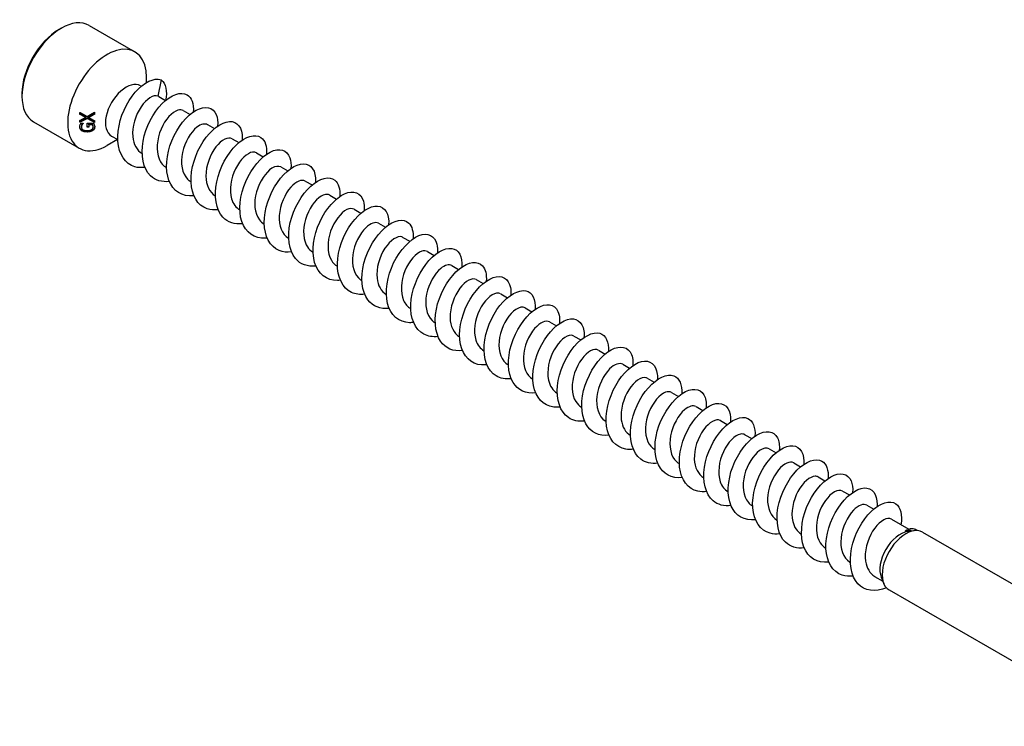
# Model space of a CAD drawing. Units: millimetres. Extents: x 1747 to 2417, y 1266 to 1635.
# Drawn here: x 2241 to 2329, y 1314 to 1377 of the extents above; entities that cross this region are included whole.
import ezdxf

# ---------------------------------------------------------------- set-up
doc = ezdxf.new("R2010")
doc.units = ezdxf.units.MM
doc.layers.add('Part', color=7, linetype='Continuous', lineweight=25)

msp = doc.modelspace()

# ---------------------------------------------------------------- linework, layer by layer
at = {"layer": 'Part'}
for p, q in [((2244.162, 1376.304), (2244.374, 1376.426)), ((2246.874, 1376.674), (2250.975, 1374.306)), ((2252.011, 1371.546), (2252.011, 1372.017)), ((2253.328, 1371.78), (2253.043, 1370.332)), ((2251.472, 1371.248), (2251.54, 1371.209)), ((2240.838, 1370.547), (2240.838, 1370.302)), ((2253.109, 1370.302), (2253.732, 1369.943)), ((2246.043, 1368.69), (2246.043, 1368.86)), ((2246.552, 1368.412), (2246.552, 1368.47)), ((2246.692, 1368.319), (2246.692, 1368.377)), ((2246.824, 1368.402), (2246.824, 1368.46)), ((2247.343, 1368.875), (2247.343, 1368.69)), ((2255.311, 1369.031), (2255.924, 1368.677)), ((2241.874, 1368.014), (2245.975, 1365.646)), ((2246.043, 1367.98), (2246.043, 1368.145)), ((2246.131, 1367.89), (2246.34, 1367.89)), ((2246.169, 1367.538), (2246.169, 1367.596)), ((2246.23, 1367.746), (2246.23, 1367.804)), ((2246.34, 1367.89), (2246.34, 1367.878)), ((2246.689, 1367.894), (2247.256, 1367.894)), ((2246.689, 1367.524), (2246.689, 1367.894)), ((2246.84, 1367.758), (2246.84, 1367.815)), ((2246.84, 1367.758), (2246.84, 1367.524)), ((2247.176, 1367.758), (2247.176, 1367.816)), ((2247.218, 1367.551), (2247.218, 1367.609)), ((2247.343, 1368.125), (2247.343, 1367.97)), ((2257.503, 1367.766), (2258.116, 1367.412)), ((2248.872, 1366.744), (2249.434, 1366.42)), ((2259.695, 1366.5), (2260.308, 1366.146)), ((2249.411, 1366.434), (2248.475, 1365.893)), ((2251.615, 1365.161), (2251.626, 1365.155)), ((2261.887, 1365.235), (2262.5, 1364.881)), ((2253.807, 1363.895), (2253.818, 1363.889)), ((2264.079, 1363.969), (2264.692, 1363.615)), ((2255.999, 1362.63), (2256.01, 1362.623)), ((2266.271, 1362.703), (2266.884, 1362.35)), ((2258.191, 1361.364), (2258.202, 1361.358)), ((2268.463, 1361.438), (2269.076, 1361.084)), ((2260.383, 1360.098), (2260.394, 1360.092)), ((2270.655, 1360.172), (2271.268, 1359.818)), ((2262.575, 1358.833), (2262.586, 1358.827)), ((2272.847, 1358.907), (2273.46, 1358.553)), ((2275.039, 1357.641), (2275.652, 1357.287)), ((2264.767, 1357.567), (2264.778, 1357.561)), ((2266.959, 1356.302), (2266.97, 1356.296)), ((2277.231, 1356.376), (2277.844, 1356.022)), ((2269.151, 1355.036), (2269.162, 1355.03)), ((2279.424, 1355.11), (2280.037, 1354.756)), ((2271.343, 1353.771), (2271.354, 1353.764)), ((2281.616, 1353.844), (2282.229, 1353.491)), ((2273.535, 1352.505), (2273.546, 1352.499)), ((2283.808, 1352.579), (2284.421, 1352.225)), ((2275.727, 1351.239), (2275.738, 1351.233)), ((2286, 1351.313), (2286.613, 1350.959)), ((2277.92, 1349.974), (2277.93, 1349.968)), ((2288.192, 1350.048), (2288.805, 1349.694)), ((2290.384, 1348.782), (2290.997, 1348.428)), ((2280.112, 1348.708), (2280.122, 1348.702)), ((2282.304, 1347.443), (2282.314, 1347.437)), ((2292.576, 1347.517), (2293.189, 1347.163)), ((2284.496, 1346.177), (2284.506, 1346.171)), ((2294.768, 1346.251), (2295.381, 1345.897)), ((2286.688, 1344.912), (2286.698, 1344.905)), ((2296.96, 1344.985), (2297.573, 1344.632)), ((2288.88, 1343.646), (2288.89, 1343.64)), ((2299.152, 1343.72), (2299.765, 1343.366)), ((2291.072, 1342.38), (2291.082, 1342.374)), ((2301.344, 1342.454), (2301.957, 1342.1)), ((2293.264, 1341.115), (2293.274, 1341.109)), ((2303.536, 1341.189), (2304.149, 1340.835)), ((2295.456, 1339.849), (2295.466, 1339.843)), ((2305.728, 1339.923), (2306.341, 1339.569)), ((2297.648, 1338.584), (2297.658, 1338.578)), ((2307.92, 1338.658), (2308.533, 1338.304)), ((2299.84, 1337.318), (2299.851, 1337.312)), ((2310.112, 1337.392), (2310.725, 1337.038)), ((2302.032, 1336.053), (2302.043, 1336.046)), ((2312.304, 1336.126), (2312.917, 1335.773)), ((2304.224, 1334.787), (2304.235, 1334.781)), ((2314.496, 1334.861), (2315.109, 1334.507)), ((2306.416, 1333.522), (2306.427, 1333.515)), ((2316.688, 1333.595), (2317.301, 1333.241)), ((2308.608, 1332.256), (2308.619, 1332.25)), ((2318.88, 1332.33), (2320.441, 1331.429)), ((2320.342, 1331.224), (2320.933, 1331.305)), ((2321.676, 1331.178), (2342.889, 1318.93)), ((2310.8, 1330.99), (2310.811, 1330.984)), ((2312.992, 1329.725), (2313.003, 1329.719)), ((2315.184, 1328.459), (2315.195, 1328.453)), ((2317.376, 1327.194), (2318.108, 1326.771)), ((2317.968, 1327.113), (2318.194, 1326.561)), ((2318.676, 1325.981), (2339.889, 1313.734))]:
    msp.add_line(p, q, dxfattribs=at)
for centre, major_axis, start_param, end_param in [((2244.374, 1372.344), (-2.5, -4.33), 3.141593, 6.283185), ((2244.162, 1372.466), (-2.35, -4.07), 3.926991, 5.497787), ((2248.475, 1369.976), (2.5, 4.33), 5.497787, 10.210176), ((2250.172, 1368.996), (1.3, 2.252), 0, 3.141593), ((2319.686, 1328.862), (-1.3, -2.252), 3.562127, 5.862651), ((2320.176, 1328.58), (1.5, 2.598), 0, 3.141593)]:
    msp.add_ellipse(centre, major_axis=major_axis, ratio=0.57735, start_param=start_param, end_param=end_param, dxfattribs=at)
for points, knots in [([(2251.88, 1363.925), (2251.561, 1363.883), (2251.256, 1363.898), (2250.978, 1363.978), (2250.101, 1364.228), (2249.523, 1365.108), (2249.442, 1366.271), (2249.36, 1367.434), (2249.774, 1368.846), (2250.457, 1369.932), (2251.14, 1371.018), (2252.069, 1371.747), (2252.796, 1371.836), (2252.99, 1371.859), (2253.17, 1371.84), (2253.328, 1371.78)], [188.798602, 188.798602, 188.798602, 188.798602, 189.112168, 189.112168, 189.112168, 190.102284, 190.102284, 190.102284, 191.0924, 191.0924, 191.0924, 192.082516, 192.082516, 192.082516, 192.346544, 192.346544, 192.346544, 192.346544]), ([(2253.043, 1370.332), (2252.659, 1370.47), (2252.022, 1370.095), (2251.526, 1369.362), (2251.03, 1368.628), (2250.704, 1367.567), (2250.782, 1366.686), (2250.842, 1365.998), (2251.15, 1365.443), (2251.618, 1365.164)], [-192.346544, -192.346544, -192.346544, -192.346544, -191.243843, -191.243843, -191.243843, -190.141142, -190.141142, -190.141142, -189.280957, -189.280957, -189.280957, -189.280957]), ([(2254.073, 1362.66), (2253.408, 1362.581), (2252.802, 1362.754), (2252.371, 1363.177), (2251.719, 1363.817), (2251.483, 1365.011), (2251.713, 1366.278), (2251.942, 1367.546), (2252.628, 1368.849), (2253.427, 1369.66), (2254.227, 1370.471), (2255.112, 1370.767), (2255.655, 1370.449), (2256.062, 1370.211), (2256.266, 1369.635), (2256.213, 1368.898)], [182.515416, 182.515416, 182.515416, 182.515416, 183.171472, 183.171472, 183.171472, 184.161588, 184.161588, 184.161588, 185.151704, 185.151704, 185.151704, 186.14182, 186.14182, 186.14182, 186.884349, 186.884349, 186.884349, 186.884349]), ([(2255.306, 1369.024), (2255.178, 1369.101), (2255.015, 1369.117), (2254.83, 1369.062), (2254.329, 1368.912), (2253.695, 1368.241), (2253.318, 1367.357), (2252.941, 1366.473), (2252.845, 1365.413), (2253.146, 1364.685), (2253.29, 1364.336), (2253.522, 1364.07), (2253.812, 1363.904)], [-186.139365, -186.139365, -186.139365, -186.139365, -185.730338, -185.730338, -185.730338, -184.627637, -184.627637, -184.627637, -183.524936, -183.524936, -183.524936, -182.997772, -182.997772, -182.997772, -182.997772]), ([(2256.263, 1361.388), (2256.255, 1361.387), (2256.246, 1361.386), (2256.237, 1361.385), (2255.234, 1361.268), (2254.396, 1361.788), (2254.032, 1362.75), (2253.669, 1363.713), (2253.788, 1365.09), (2254.289, 1366.322), (2254.79, 1367.554), (2255.654, 1368.605), (2256.463, 1369.054), (2257.272, 1369.504), (2257.998, 1369.34), (2258.281, 1368.661), (2258.395, 1368.387), (2258.435, 1368.032), (2258.403, 1367.632)], [176.232231, 176.232231, 176.232231, 176.232231, 176.240659, 176.240659, 176.240659, 177.230775, 177.230775, 177.230775, 178.220891, 178.220891, 178.220891, 179.211007, 179.211007, 179.211007, 180.201124, 180.201124, 180.201124, 180.601163, 180.601163, 180.601163, 180.601163]), ([(2246.02, 1367.554), (2246.02, 1367.585), (2246.022, 1367.617), (2246.032, 1367.668), (2246.04, 1367.702), (2246.055, 1367.742)], [0, 0, 0, 0, 0.0123998, 0.0123998, 0.01972915, 0.01972915, 0.01972915, 0.01972915]), ([(2246.198, 1367.277), (2246.148, 1367.31), (2246.11, 1367.349), (2246.066, 1367.417), (2246.048, 1367.45), (2246.027, 1367.525), (2246.022, 1367.554), (2246.02, 1367.583)], [0, 0, 0, 0, 0.02041474, 0.02041474, 0.03045668, 0.03045668, 0.03668462, 0.03668462, 0.03668462, 0.03668462]), ([(2246.198, 1367.219), (2246.148, 1367.252), (2246.11, 1367.291), (2246.067, 1367.358), (2246.048, 1367.391), (2246.024, 1367.475), (2246.02, 1367.514), (2246.02, 1367.554)], [0, 0, 0, 0, 0.02030655, 0.02030655, 0.03027681, 0.03027681, 0.03850398, 0.03850398, 0.03850398, 0.03850398]), ([(2246.055, 1367.742), (2246.065, 1367.768), (2246.078, 1367.795), (2246.097, 1367.831), (2246.115, 1367.864), (2246.131, 1367.89)], [0, 0, 0, 0, 0.01023086, 0.01023086, 0.01479825, 0.01479825, 0.01479825, 0.01479825]), ([(2246.23, 1367.804), (2246.211, 1367.774), (2246.197, 1367.742), (2246.181, 1367.692), (2246.169, 1367.653), (2246.169, 1367.596)], [0, 0, 0, 0, 0.01279754, 0.01279754, 0.01963567, 0.01963567, 0.01963567, 0.01963567]), ([(2246.23, 1367.746), (2246.211, 1367.716), (2246.197, 1367.684), (2246.181, 1367.634), (2246.169, 1367.595), (2246.169, 1367.538)], [0, 0, 0, 0, 0.01269449, 0.01269449, 0.01979452, 0.01979452, 0.01979452, 0.01979452]), ([(2246.169, 1367.538), (2246.169, 1367.497), (2246.178, 1367.457), (2246.217, 1367.387), (2246.243, 1367.359), (2246.305, 1367.312), (2246.35, 1367.286), (2246.453, 1367.252), (2246.495, 1367.244), (2246.587, 1367.232), (2246.637, 1367.229), (2246.686, 1367.23)], [0, 0, 0, 0, 0.01619772, 0.01619772, 0.03052411, 0.03052411, 0.04306957, 0.04306957, 0.05080517, 0.05080517, 0.05964083, 0.05964083, 0.05964083, 0.05964083]), ([(2246.293, 1367.89), (2246.291, 1367.887), (2246.288, 1367.885), (2246.279, 1367.875), (2246.259, 1367.854), (2246.23, 1367.804)], [0.007346861, 0.007346861, 0.007346861, 0.007346861, 0.008619207, 0.008619207, 0.012012833, 0.012012833, 0.012012833, 0.012012833]), ([(2246.34, 1367.878), (2246.321, 1367.861), (2246.303, 1367.843), (2246.279, 1367.817), (2246.259, 1367.796), (2246.23, 1367.746)], [0, 0, 0, 0, 0.00861592, 0.00861592, 0.01201958, 0.01201958, 0.01201958, 0.01201958]), ([(2247.08, 1367.318), (2247.119, 1367.342), (2247.15, 1367.369), (2247.188, 1367.424), (2247.2, 1367.447), (2247.215, 1367.497), (2247.218, 1367.524), (2247.218, 1367.551)], [0, 0, 0, 0, 0.01505001, 0.01505001, 0.02508724, 0.02508724, 0.03576923, 0.03576923, 0.03576923, 0.03576923]), ([(2247.218, 1367.609), (2247.218, 1367.646), (2247.215, 1367.683), (2247.204, 1367.739), (2247.196, 1367.779), (2247.176, 1367.816)], [0, 0, 0, 0, 0.01467252, 0.01467252, 0.02228597, 0.02228597, 0.02228597, 0.02228597]), ([(2247.218, 1367.551), (2247.218, 1367.586), (2247.215, 1367.621), (2247.205, 1367.681), (2247.196, 1367.721), (2247.176, 1367.758)], [0, 0, 0, 0, 0.01398616, 0.01398616, 0.02329577, 0.02329577, 0.02329577, 0.02329577]), ([(2247.367, 1367.586), (2247.364, 1367.531), (2247.351, 1367.477), (2247.317, 1367.41), (2247.301, 1367.382), (2247.252, 1367.327), (2247.227, 1367.305), (2247.198, 1367.286)], [0.00372609, 0.00372609, 0.00372609, 0.00372609, 0.0260864, 0.0260864, 0.03356397, 0.03356397, 0.03917601, 0.03917601, 0.03917601, 0.03917601]), ([(2247.368, 1367.556), (2247.368, 1367.496), (2247.358, 1367.439), (2247.32, 1367.354), (2247.302, 1367.325), (2247.256, 1367.272), (2247.23, 1367.249), (2247.198, 1367.227)], [0, 0, 0, 0, 0.0237648, 0.0237648, 0.0370275, 0.0370275, 0.05011532, 0.05011532, 0.05011532, 0.05011532]), ([(2247.256, 1367.894), (2247.269, 1367.873), (2247.282, 1367.847), (2247.3, 1367.812), (2247.316, 1367.778), (2247.33, 1367.741)], [0, 0, 0, 0, 0.00888094, 0.00888094, 0.01324805, 0.01324805, 0.01324805, 0.01324805]), ([(2247.33, 1367.741), (2247.341, 1367.712), (2247.351, 1367.681), (2247.361, 1367.639), (2247.368, 1367.609), (2247.368, 1367.556)], [0, 0, 0, 0, 0.01165493, 0.01165493, 0.01666673, 0.01666673, 0.01666673, 0.01666673]), ([(2257.5, 1367.759), (2257.263, 1367.89), (2256.91, 1367.821), (2256.542, 1367.531), (2255.995, 1367.101), (2255.446, 1366.201), (2255.244, 1365.256), (2255.041, 1364.31), (2255.2, 1363.36), (2255.705, 1362.856), (2255.794, 1362.767), (2255.893, 1362.693), (2256, 1362.633)], [-179.856179, -179.856179, -179.856179, -179.856179, -179.114132, -179.114132, -179.114132, -178.011431, -178.011431, -178.011431, -176.90873, -176.90873, -176.90873, -176.714587, -176.714587, -176.714587, -176.714587]), ([(2258.456, 1360.129), (2258.099, 1360.082), (2257.76, 1360.107), (2257.456, 1360.212), (2256.6, 1360.506), (2256.057, 1361.426), (2256.011, 1362.607), (2255.964, 1363.788), (2256.411, 1365.196), (2257.112, 1366.257), (2257.812, 1367.318), (2258.742, 1368.003), (2259.453, 1368.046), (2260.165, 1368.09), (2260.634, 1367.493), (2260.61, 1366.54), (2260.609, 1366.484), (2260.606, 1366.428), (2260.601, 1366.37)], [169.949046, 169.949046, 169.949046, 169.949046, 170.299963, 170.299963, 170.299963, 171.290079, 171.290079, 171.290079, 172.280195, 172.280195, 172.280195, 173.270311, 173.270311, 173.270311, 174.260427, 174.260427, 174.260427, 174.317978, 174.317978, 174.317978, 174.317978]), ([(2246.692, 1367.161), (2246.596, 1367.16), (2246.5, 1367.167), (2246.38, 1367.196), (2246.339, 1367.208), (2246.26, 1367.241), (2246.227, 1367.258), (2246.198, 1367.277)], [0, 0, 0, 0, 0.0286822, 0.0286822, 0.03842385, 0.03842385, 0.04624574, 0.04624574, 0.04624574, 0.04624574]), ([(2246.692, 1367.102), (2246.597, 1367.101), (2246.502, 1367.108), (2246.382, 1367.137), (2246.34, 1367.149), (2246.26, 1367.182), (2246.228, 1367.199), (2246.198, 1367.219)], [0, 0, 0, 0, 0.028409, 0.028409, 0.03840281, 0.03840281, 0.04642532, 0.04642532, 0.04642532, 0.04642532]), ([(2246.686, 1367.23), (2246.763, 1367.23), (2246.842, 1367.237), (2246.939, 1367.259), (2246.971, 1367.268), (2247.032, 1367.292), (2247.057, 1367.304), (2247.08, 1367.318)], [0, 0, 0, 0, 0.02287164, 0.02287164, 0.03046314, 0.03046314, 0.0364331, 0.0364331, 0.0364331, 0.0364331]), ([(2247.198, 1367.286), (2247.149, 1367.252), (2247.091, 1367.227), (2246.968, 1367.189), (2246.912, 1367.18), (2246.813, 1367.166), (2246.752, 1367.162), (2246.692, 1367.161)], [0, 0, 0, 0, 0.02068155, 0.02068155, 0.04026211, 0.04026211, 0.06985332, 0.06985332, 0.06985332, 0.06985332]), ([(2247.198, 1367.227), (2247.148, 1367.193), (2247.09, 1367.167), (2246.966, 1367.13), (2246.911, 1367.12), (2246.813, 1367.107), (2246.752, 1367.103), (2246.692, 1367.102)], [0, 0, 0, 0, 0.02094716, 0.02094716, 0.04024087, 0.04024087, 0.06925257, 0.06925257, 0.06925257, 0.06925257]), ([(2259.695, 1366.5), (2259.354, 1366.695), (2258.752, 1366.417), (2258.245, 1365.763), (2257.726, 1365.092), (2257.337, 1364.053), (2257.346, 1363.142), (2257.353, 1362.346), (2257.668, 1361.677), (2258.192, 1361.365)], [-173.572994, -173.572994, -173.572994, -173.572994, -172.497926, -172.497926, -172.497926, -171.395225, -171.395225, -171.395225, -170.431401, -170.431401, -170.431401, -170.431401]), ([(2260.649, 1358.863), (2259.947, 1358.78), (2259.311, 1358.98), (2258.875, 1359.455), (2258.252, 1360.134), (2258.055, 1361.355), (2258.316, 1362.625), (2258.578, 1363.896), (2259.288, 1365.178), (2260.094, 1365.953), (2260.9, 1366.728), (2261.773, 1366.974), (2262.291, 1366.614), (2262.66, 1366.358), (2262.839, 1365.801), (2262.789, 1365.101)], [163.66586, 163.66586, 163.66586, 163.66586, 164.359267, 164.359267, 164.359267, 165.349383, 165.349383, 165.349383, 166.339499, 166.339499, 166.339499, 167.329615, 167.329615, 167.329615, 168.034793, 168.034793, 168.034793, 168.034793]), ([(2262.839, 1357.591), (2262.793, 1357.585), (2262.746, 1357.581), (2262.701, 1357.577), (2261.708, 1357.506), (2260.899, 1358.073), (2260.569, 1359.064), (2260.239, 1360.056), (2260.396, 1361.444), (2260.923, 1362.664), (2261.45, 1363.883), (2262.327, 1364.899), (2263.131, 1365.306), (2263.934, 1365.713), (2264.636, 1365.499), (2264.887, 1364.786), (2264.979, 1364.524), (2265.009, 1364.199), (2264.979, 1363.836)], [157.382675, 157.382675, 157.382675, 157.382675, 157.428454, 157.428454, 157.428454, 158.41857, 158.41857, 158.41857, 159.408686, 159.408686, 159.408686, 160.398802, 160.398802, 160.398802, 161.388918, 161.388918, 161.388918, 161.751607, 161.751607, 161.751607, 161.751607]), ([(2261.884, 1365.23), (2261.788, 1365.287), (2261.673, 1365.311), (2261.543, 1365.295), (2261.072, 1365.235), (2260.427, 1364.651), (2260.006, 1363.805), (2259.586, 1362.959), (2259.414, 1361.886), (2259.647, 1361.102), (2259.78, 1360.652), (2260.043, 1360.308), (2260.388, 1360.106)], [-167.289809, -167.289809, -167.289809, -167.289809, -166.984421, -166.984421, -166.984421, -165.88172, -165.88172, -165.88172, -164.779019, -164.779019, -164.779019, -164.148216, -164.148216, -164.148216, -164.148216]), ([(2264.075, 1363.961), (2263.872, 1364.075), (2263.584, 1364.044), (2263.271, 1363.844), (2262.731, 1363.499), (2262.147, 1362.661), (2261.885, 1361.725), (2261.623, 1360.788), (2261.702, 1359.793), (2262.147, 1359.212), (2262.267, 1359.055), (2262.413, 1358.931), (2262.578, 1358.838)], [-161.006623, -161.006623, -161.006623, -161.006623, -160.368215, -160.368215, -160.368215, -159.265514, -159.265514, -159.265514, -158.162813, -158.162813, -158.162813, -157.865031, -157.865031, -157.865031, -157.865031]), ([(2265.033, 1356.333), (2264.638, 1356.282), (2264.264, 1356.318), (2263.937, 1356.451), (2263.102, 1356.789), (2262.595, 1357.748), (2262.583, 1358.945), (2262.571, 1360.142), (2263.051, 1361.544), (2263.768, 1362.579), (2264.485, 1363.614), (2265.414, 1364.254), (2266.109, 1364.252), (2266.804, 1364.251), (2267.24, 1363.61), (2267.181, 1362.634), (2267.18, 1362.614), (2267.179, 1362.594), (2267.177, 1362.573)], [151.09949, 151.09949, 151.09949, 151.09949, 151.487758, 151.487758, 151.487758, 152.477874, 152.477874, 152.477874, 153.46799, 153.46799, 153.46799, 154.458106, 154.458106, 154.458106, 155.448222, 155.448222, 155.448222, 155.468422, 155.468422, 155.468422, 155.468422]), ([(2267.225, 1355.065), (2266.485, 1354.979), (2265.819, 1355.208), (2265.382, 1355.738), (2264.789, 1356.455), (2264.63, 1357.701), (2264.924, 1358.972), (2265.217, 1360.244), (2265.951, 1361.504), (2266.762, 1362.242), (2267.572, 1362.98), (2268.432, 1363.176), (2268.924, 1362.775), (2269.256, 1362.504), (2269.412, 1361.967), (2269.364, 1361.304)], [144.816304, 144.816304, 144.816304, 144.816304, 145.547061, 145.547061, 145.547061, 146.537177, 146.537177, 146.537177, 147.527293, 147.527293, 147.527293, 148.517409, 148.517409, 148.517409, 149.185237, 149.185237, 149.185237, 149.185237]), ([(2266.271, 1362.702), (2265.961, 1362.873), (2265.442, 1362.676), (2264.97, 1362.146), (2264.434, 1361.544), (2263.989, 1360.537), (2263.929, 1359.605), (2263.871, 1358.703), (2264.183, 1357.908), (2264.767, 1357.567)], [-154.723438, -154.723438, -154.723438, -154.723438, -153.752009, -153.752009, -153.752009, -152.649308, -152.649308, -152.649308, -151.581846, -151.581846, -151.581846, -151.581846]), ([(2268.461, 1361.435), (2268.398, 1361.474), (2268.327, 1361.496), (2268.247, 1361.502), (2267.811, 1361.532), (2267.165, 1361.04), (2266.706, 1360.24), (2266.248, 1359.44), (2266.004, 1358.367), (2266.167, 1357.533), (2266.275, 1356.978), (2266.563, 1356.545), (2266.964, 1356.308)], [-148.440253, -148.440253, -148.440253, -148.440253, -148.238504, -148.238504, -148.238504, -147.135803, -147.135803, -147.135803, -146.033102, -146.033102, -146.033102, -145.29866, -145.29866, -145.29866, -145.29866]), ([(2269.415, 1353.795), (2269.331, 1353.784), (2269.247, 1353.777), (2269.165, 1353.775), (2268.185, 1353.748), (2267.405, 1354.362), (2267.11, 1355.381), (2266.814, 1356.401), (2267.008, 1357.799), (2267.56, 1359.004), (2268.112, 1360.21), (2269, 1361.19), (2269.797, 1361.553), (2270.594, 1361.916), (2271.271, 1361.654), (2271.49, 1360.906), (2271.562, 1360.661), (2271.583, 1360.365), (2271.556, 1360.04)], [138.533119, 138.533119, 138.533119, 138.533119, 138.616249, 138.616249, 138.616249, 139.606365, 139.606365, 139.606365, 140.596481, 140.596481, 140.596481, 141.586597, 141.586597, 141.586597, 142.576713, 142.576713, 142.576713, 142.902051, 142.902051, 142.902051, 142.902051]), ([(2270.65, 1360.164), (2270.481, 1360.262), (2270.253, 1360.258), (2269.998, 1360.133), (2269.471, 1359.874), (2268.86, 1359.108), (2268.543, 1358.19), (2268.226, 1357.271), (2268.225, 1356.241), (2268.607, 1355.589), (2268.746, 1355.352), (2268.934, 1355.169), (2269.155, 1355.044)], [-142.157068, -142.157068, -142.157068, -142.157068, -141.622298, -141.622298, -141.622298, -140.519597, -140.519597, -140.519597, -139.416896, -139.416896, -139.416896, -139.015475, -139.015475, -139.015475, -139.015475]), ([(2271.609, 1352.537), (2271.176, 1352.481), (2270.768, 1352.531), (2270.42, 1352.695), (2269.608, 1353.077), (2269.137, 1354.073), (2269.16, 1355.285), (2269.182, 1356.497), (2269.694, 1357.89), (2270.426, 1358.898), (2271.158, 1359.906), (2272.086, 1360.499), (2272.763, 1360.453), (2273.428, 1360.407), (2273.828, 1359.747), (2273.753, 1358.777)], [132.249934, 132.249934, 132.249934, 132.249934, 132.675552, 132.675552, 132.675552, 133.665669, 133.665669, 133.665669, 134.655785, 134.655785, 134.655785, 135.645901, 135.645901, 135.645901, 136.618866, 136.618866, 136.618866, 136.618866]), ([(2273.801, 1351.267), (2273.023, 1351.177), (2272.329, 1351.439), (2271.893, 1352.024), (2271.33, 1352.779), (2271.21, 1354.048), (2271.535, 1355.32), (2271.86, 1356.591), (2272.615, 1357.826), (2273.43, 1358.527), (2274.244, 1359.227), (2275.089, 1359.373), (2275.555, 1358.93), (2275.851, 1358.648), (2275.986, 1358.134), (2275.939, 1357.507)], [125.966749, 125.966749, 125.966749, 125.966749, 126.734856, 126.734856, 126.734856, 127.724972, 127.724972, 127.724972, 128.715088, 128.715088, 128.715088, 129.705204, 129.705204, 129.705204, 130.335681, 130.335681, 130.335681, 130.335681]), ([(2272.846, 1358.903), (2272.568, 1359.054), (2272.128, 1358.923), (2271.699, 1358.509), (2271.154, 1357.982), (2270.657, 1357.017), (2270.531, 1356.073), (2270.405, 1355.13), (2270.661, 1354.247), (2271.234, 1353.841), (2271.269, 1353.816), (2271.306, 1353.793), (2271.344, 1353.771)], [-135.873882, -135.873882, -135.873882, -135.873882, -135.006092, -135.006092, -135.006092, -133.903391, -133.903391, -133.903391, -132.80069, -132.80069, -132.80069, -132.73229, -132.73229, -132.73229, -132.73229]), ([(2275.039, 1357.64), (2275.008, 1357.659), (2274.975, 1357.673), (2274.94, 1357.684), (2274.546, 1357.804), (2273.906, 1357.408), (2273.416, 1356.662), (2272.926, 1355.916), (2272.614, 1354.851), (2272.707, 1353.977), (2272.778, 1353.313), (2273.083, 1352.781), (2273.539, 1352.509)], [-129.590697, -129.590697, -129.590697, -129.590697, -129.492587, -129.492587, -129.492587, -128.389886, -128.389886, -128.389886, -127.287185, -127.287185, -127.287185, -126.449104, -126.449104, -126.449104, -126.449104]), ([(2275.991, 1349.999), (2275.869, 1349.983), (2275.749, 1349.976), (2275.631, 1349.978), (2274.665, 1349.996), (2273.916, 1350.655), (2273.654, 1351.702), (2273.393, 1352.748), (2273.624, 1354.153), (2274.2, 1355.343), (2274.775, 1356.534), (2275.674, 1357.475), (2276.463, 1357.795), (2277.252, 1358.114), (2277.903, 1357.803), (2278.089, 1357.023), (2278.143, 1356.796), (2278.157, 1356.532), (2278.133, 1356.244)], [119.683563, 119.683563, 119.683563, 119.683563, 119.804044, 119.804044, 119.804044, 120.79416, 120.79416, 120.79416, 121.784276, 121.784276, 121.784276, 122.774392, 122.774392, 122.774392, 123.764508, 123.764508, 123.764508, 124.052496, 124.052496, 124.052496, 124.052496]), ([(2278.185, 1348.741), (2277.715, 1348.681), (2277.274, 1348.745), (2276.905, 1348.944), (2276.117, 1349.369), (2275.684, 1350.401), (2275.741, 1351.626), (2275.797, 1352.851), (2276.339, 1354.235), (2277.086, 1355.214), (2277.832, 1356.193), (2278.756, 1356.739), (2279.415, 1356.648), (2280.036, 1356.562), (2280.399, 1355.911), (2280.329, 1354.98)], [113.400378, 113.400378, 113.400378, 113.400378, 113.863347, 113.863347, 113.863347, 114.853463, 114.853463, 114.853463, 115.843579, 115.843579, 115.843579, 116.833695, 116.833695, 116.833695, 117.76931, 117.76931, 117.76931, 117.76931]), ([(2277.227, 1356.368), (2277.091, 1356.449), (2276.917, 1356.463), (2276.72, 1356.396), (2276.214, 1356.227), (2275.582, 1355.539), (2275.216, 1354.648), (2274.849, 1353.757), (2274.769, 1352.701), (2275.085, 1351.986), (2275.229, 1351.658), (2275.454, 1351.407), (2275.732, 1351.248)], [-123.307512, -123.307512, -123.307512, -123.307512, -122.876381, -122.876381, -122.876381, -121.77368, -121.77368, -121.77368, -120.670979, -120.670979, -120.670979, -120.165919, -120.165919, -120.165919, -120.165919]), ([(2279.421, 1355.104), (2279.176, 1355.238), (2278.808, 1355.16), (2278.429, 1354.849), (2277.882, 1354.402), (2277.341, 1353.489), (2277.152, 1352.543), (2276.963, 1351.597), (2277.139, 1350.658), (2277.656, 1350.17), (2277.737, 1350.094), (2277.825, 1350.03), (2277.92, 1349.976)], [-117.024326, -117.024326, -117.024326, -117.024326, -116.260175, -116.260175, -116.260175, -115.157474, -115.157474, -115.157474, -114.054773, -114.054773, -114.054773, -113.882734, -113.882734, -113.882734, -113.882734]), ([(2280.377, 1347.47), (2279.561, 1347.374), (2278.839, 1347.672), (2278.407, 1348.315), (2277.876, 1349.106), (2277.795, 1350.398), (2278.15, 1351.667), (2278.505, 1352.936), (2279.281, 1354.145), (2280.098, 1354.807), (2280.915, 1355.469), (2281.744, 1355.564), (2282.182, 1355.081), (2282.444, 1354.792), (2282.559, 1354.3), (2282.515, 1353.71)], [107.117193, 107.117193, 107.117193, 107.117193, 107.922651, 107.922651, 107.922651, 108.912767, 108.912767, 108.912767, 109.902883, 109.902883, 109.902883, 110.892999, 110.892999, 110.892999, 111.486125, 111.486125, 111.486125, 111.486125]), ([(2282.568, 1346.203), (2282.407, 1346.182), (2282.25, 1346.176), (2282.099, 1346.186), (2281.147, 1346.249), (2280.43, 1346.953), (2280.203, 1348.025), (2279.976, 1349.097), (2280.244, 1350.507), (2280.842, 1351.68), (2281.441, 1352.854), (2282.349, 1353.757), (2283.128, 1354.032), (2283.907, 1354.307), (2284.532, 1353.948), (2284.684, 1353.136), (2284.723, 1352.931), (2284.731, 1352.698), (2284.71, 1352.447)], [100.834007, 100.834007, 100.834007, 100.834007, 100.991838, 100.991838, 100.991838, 101.981955, 101.981955, 101.981955, 102.972071, 102.972071, 102.972071, 103.962187, 103.962187, 103.962187, 104.952303, 104.952303, 104.952303, 105.20294, 105.20294, 105.20294, 105.20294]), ([(2281.616, 1353.844), (2281.268, 1354.045), (2280.647, 1353.748), (2280.134, 1353.067), (2279.619, 1352.382), (2279.244, 1351.337), (2279.267, 1350.432), (2279.287, 1349.658), (2279.6, 1349.015), (2280.113, 1348.71)], [-110.741141, -110.741141, -110.741141, -110.741141, -109.643969, -109.643969, -109.643969, -108.541268, -108.541268, -108.541268, -107.599548, -107.599548, -107.599548, -107.599548]), ([(2283.804, 1352.573), (2283.701, 1352.635), (2283.576, 1352.658), (2283.435, 1352.635), (2282.957, 1352.556), (2282.313, 1351.953), (2281.902, 1351.098), (2281.49, 1350.243), (2281.334, 1349.173), (2281.581, 1348.399), (2281.718, 1347.972), (2281.975, 1347.645), (2282.309, 1347.451)], [-104.457956, -104.457956, -104.457956, -104.457956, -104.130464, -104.130464, -104.130464, -103.027763, -103.027763, -103.027763, -101.925062, -101.925062, -101.925062, -101.316363, -101.316363, -101.316363, -101.316363]), ([(2284.762, 1344.944), (2284.253, 1344.881), (2283.779, 1344.961), (2283.393, 1345.198), (2282.63, 1345.666), (2282.234, 1346.732), (2282.325, 1347.969), (2282.416, 1349.205), (2282.988, 1350.577), (2283.747, 1351.526), (2284.506, 1352.475), (2285.426, 1352.974), (2286.064, 1352.839), (2286.643, 1352.716), (2286.971, 1352.075), (2286.905, 1351.183)], [94.550822, 94.550822, 94.550822, 94.550822, 95.051142, 95.051142, 95.051142, 96.041258, 96.041258, 96.041258, 97.031374, 97.031374, 97.031374, 98.02149, 98.02149, 98.02149, 98.919754, 98.919754, 98.919754, 98.919754]), ([(2285.995, 1351.305), (2285.785, 1351.423), (2285.484, 1351.385), (2285.159, 1351.167), (2284.617, 1350.803), (2284.04, 1349.952), (2283.79, 1349.013), (2283.541, 1348.073), (2283.637, 1347.087), (2284.095, 1346.522), (2284.209, 1346.381), (2284.345, 1346.267), (2284.498, 1346.182)], [-98.17477, -98.17477, -98.17477, -98.17477, -97.514258, -97.514258, -97.514258, -96.411557, -96.411557, -96.411557, -95.308856, -95.308856, -95.308856, -95.033178, -95.033178, -95.033178, -95.033178]), ([(2286.953, 1343.672), (2286.099, 1343.572), (2285.35, 1343.906), (2284.925, 1344.61), (2284.425, 1345.436), (2284.383, 1346.748), (2284.768, 1348.013), (2285.152, 1349.279), (2285.949, 1350.461), (2286.767, 1351.083), (2287.585, 1351.705), (2288.397, 1351.75), (2288.806, 1351.227), (2289.035, 1350.934), (2289.133, 1350.467), (2289.091, 1349.913)], [88.267637, 88.267637, 88.267637, 88.267637, 89.110446, 89.110446, 89.110446, 90.100562, 90.100562, 90.100562, 91.090678, 91.090678, 91.090678, 92.080794, 92.080794, 92.080794, 92.636569, 92.636569, 92.636569, 92.636569]), ([(2288.191, 1350.047), (2287.874, 1350.222), (2287.339, 1350.01), (2286.858, 1349.454), (2286.325, 1348.837), (2285.892, 1347.822), (2285.846, 1346.894), (2285.803, 1346.014), (2286.116, 1345.247), (2286.688, 1344.912)], [-91.891585, -91.891585, -91.891585, -91.891585, -90.898052, -90.898052, -90.898052, -89.795351, -89.795351, -89.795351, -88.749992, -88.749992, -88.749992, -88.749992]), ([(2289.144, 1342.407), (2288.945, 1342.381), (2288.752, 1342.377), (2288.568, 1342.399), (2287.633, 1342.507), (2286.947, 1343.255), (2286.755, 1344.351), (2286.563, 1345.447), (2286.867, 1346.861), (2287.488, 1348.015), (2288.108, 1349.17), (2289.023, 1350.033), (2289.792, 1350.264), (2290.561, 1350.494), (2291.157, 1350.088), (2291.276, 1349.246), (2291.301, 1349.065), (2291.305, 1348.865), (2291.286, 1348.651)], [81.984451, 81.984451, 81.984451, 81.984451, 82.179633, 82.179633, 82.179633, 83.169749, 83.169749, 83.169749, 84.159865, 84.159865, 84.159865, 85.149981, 85.149981, 85.149981, 86.140098, 86.140098, 86.140098, 86.353384, 86.353384, 86.353384, 86.353384]), ([(2290.381, 1348.779), (2290.311, 1348.822), (2290.231, 1348.845), (2290.141, 1348.848), (2289.697, 1348.859), (2289.05, 1348.346), (2288.599, 1347.536), (2288.148, 1346.726), (2287.92, 1345.651), (2288.098, 1344.828), (2288.212, 1344.295), (2288.495, 1343.882), (2288.884, 1343.653)], [-85.6084, -85.6084, -85.6084, -85.6084, -85.384547, -85.384547, -85.384547, -84.281846, -84.281846, -84.281846, -83.179145, -83.179145, -83.179145, -82.466807, -82.466807, -82.466807, -82.466807]), ([(2291.338, 1341.147), (2290.792, 1341.08), (2290.285, 1341.179), (2289.885, 1341.456), (2289.147, 1341.967), (2288.788, 1343.066), (2288.913, 1344.312), (2289.038, 1345.559), (2289.639, 1346.917), (2290.41, 1347.835), (2291.181, 1348.753), (2292.094, 1349.204), (2292.711, 1349.024), (2293.247, 1348.868), (2293.542, 1348.24), (2293.48, 1347.385)], [75.701266, 75.701266, 75.701266, 75.701266, 76.238937, 76.238937, 76.238937, 77.229053, 77.229053, 77.229053, 78.219169, 78.219169, 78.219169, 79.209285, 79.209285, 79.209285, 80.070198, 80.070198, 80.070198, 80.070198]), ([(2293.528, 1339.874), (2292.637, 1339.769), (2291.862, 1340.143), (2291.446, 1340.908), (2290.978, 1341.769), (2290.975, 1343.1), (2291.389, 1344.36), (2291.803, 1345.62), (2292.617, 1346.773), (2293.436, 1347.354), (2294.254, 1347.936), (2295.047, 1347.931), (2295.427, 1347.369), (2295.625, 1347.075), (2295.707, 1346.634), (2295.667, 1346.117)], [69.418081, 69.418081, 69.418081, 69.418081, 70.29824, 70.29824, 70.29824, 71.288357, 71.288357, 71.288357, 72.278473, 72.278473, 72.278473, 73.268589, 73.268589, 73.268589, 73.787013, 73.787013, 73.787013, 73.787013]), ([(2292.571, 1347.508), (2292.394, 1347.61), (2292.154, 1347.601), (2291.886, 1347.461), (2291.356, 1347.184), (2290.75, 1346.402), (2290.445, 1345.479), (2290.139, 1344.556), (2290.155, 1343.532), (2290.55, 1342.895), (2290.686, 1342.676), (2290.866, 1342.506), (2291.075, 1342.388)], [-79.325215, -79.325215, -79.325215, -79.325215, -78.768341, -78.768341, -78.768341, -77.66564, -77.66564, -77.66564, -76.562939, -76.562939, -76.562939, -76.183622, -76.183622, -76.183622, -76.183622]), ([(2294.766, 1346.248), (2294.482, 1346.403), (2294.025, 1346.259), (2293.586, 1345.821), (2293.043, 1345.277), (2292.557, 1344.303), (2292.445, 1343.361), (2292.333, 1342.419), (2292.605, 1341.549), (2293.189, 1341.161), (2293.213, 1341.145), (2293.238, 1341.13), (2293.264, 1341.115)], [-73.042029, -73.042029, -73.042029, -73.042029, -72.152135, -72.152135, -72.152135, -71.049434, -71.049434, -71.049434, -69.946733, -69.946733, -69.946733, -69.900437, -69.900437, -69.900437, -69.900437]), ([(2295.72, 1338.612), (2295.484, 1338.58), (2295.255, 1338.581), (2295.039, 1338.617), (2294.121, 1338.77), (2293.469, 1339.561), (2293.312, 1340.68), (2293.154, 1341.799), (2293.494, 1343.214), (2294.135, 1344.348), (2294.777, 1345.483), (2295.697, 1346.305), (2296.454, 1346.491), (2297.211, 1346.676), (2297.778, 1346.223), (2297.863, 1345.352), (2297.879, 1345.198), (2297.878, 1345.031), (2297.863, 1344.855)], [63.134896, 63.134896, 63.134896, 63.134896, 63.367428, 63.367428, 63.367428, 64.357544, 64.357544, 64.357544, 65.34766, 65.34766, 65.34766, 66.337776, 66.337776, 66.337776, 67.327892, 67.327892, 67.327892, 67.503828, 67.503828, 67.503828, 67.503828]), ([(2297.914, 1337.35), (2297.331, 1337.279), (2296.792, 1337.399), (2296.379, 1337.72), (2295.667, 1338.271), (2295.347, 1339.402), (2295.505, 1340.657), (2295.664, 1341.912), (2296.293, 1343.255), (2297.074, 1344.14), (2297.855, 1345.026), (2298.761, 1345.428), (2299.356, 1345.204), (2299.85, 1345.018), (2300.115, 1344.405), (2300.056, 1343.588)], [56.85171, 56.85171, 56.85171, 56.85171, 57.426732, 57.426732, 57.426732, 58.416848, 58.416848, 58.416848, 59.406964, 59.406964, 59.406964, 60.39708, 60.39708, 60.39708, 61.220642, 61.220642, 61.220642, 61.220642]), ([(2296.959, 1344.984), (2296.921, 1345.007), (2296.88, 1345.024), (2296.836, 1345.035), (2296.433, 1345.136), (2295.791, 1344.719), (2295.307, 1343.961), (2294.824, 1343.203), (2294.526, 1342.135), (2294.633, 1341.269), (2294.713, 1340.629), (2295.015, 1340.118), (2295.459, 1339.854)], [-66.758844, -66.758844, -66.758844, -66.758844, -66.63863, -66.63863, -66.63863, -65.535929, -65.535929, -65.535929, -64.433228, -64.433228, -64.433228, -63.617251, -63.617251, -63.617251, -63.617251]), ([(2299.147, 1343.712), (2299.004, 1343.797), (2298.819, 1343.807), (2298.609, 1343.73), (2298.099, 1343.542), (2297.471, 1342.836), (2297.114, 1341.939), (2296.757, 1341.041), (2296.695, 1339.99), (2297.024, 1339.287), (2297.169, 1338.979), (2297.386, 1338.744), (2297.652, 1338.592)], [-60.475659, -60.475659, -60.475659, -60.475659, -60.022424, -60.022424, -60.022424, -58.919723, -58.919723, -58.919723, -57.817022, -57.817022, -57.817022, -57.334066, -57.334066, -57.334066, -57.334066]), ([(2300.104, 1336.077), (2299.174, 1335.965), (2298.375, 1336.383), (2297.971, 1337.211), (2297.536, 1338.105), (2297.571, 1339.452), (2298.013, 1340.705), (2298.456, 1341.958), (2299.287, 1343.081), (2300.104, 1343.621), (2300.921, 1344.162), (2301.694, 1344.106), (2302.044, 1343.507), (2302.214, 1343.215), (2302.281, 1342.8), (2302.243, 1342.32)], [50.568525, 50.568525, 50.568525, 50.568525, 51.486035, 51.486035, 51.486035, 52.476151, 52.476151, 52.476151, 53.466267, 53.466267, 53.466267, 54.456383, 54.456383, 54.456383, 54.937457, 54.937457, 54.937457, 54.937457]), ([(2301.341, 1342.448), (2301.09, 1342.586), (2300.707, 1342.498), (2300.317, 1342.166), (2299.769, 1341.701), (2299.238, 1340.777), (2299.061, 1339.831), (2298.885, 1338.884), (2299.079, 1337.956), (2299.608, 1337.486), (2299.68, 1337.422), (2299.758, 1337.367), (2299.841, 1337.32)], [-54.192473, -54.192473, -54.192473, -54.192473, -53.406218, -53.406218, -53.406218, -52.303517, -52.303517, -52.303517, -51.200816, -51.200816, -51.200816, -51.050881, -51.050881, -51.050881, -51.050881]), ([(2302.296, 1334.816), (2302.022, 1334.779), (2301.758, 1334.786), (2301.512, 1334.84), (2300.613, 1335.038), (2299.994, 1335.871), (2299.872, 1337.011), (2299.75, 1338.151), (2300.124, 1339.566), (2300.785, 1340.679), (2301.446, 1341.792), (2302.371, 1342.571), (2303.115, 1342.712), (2303.859, 1342.853), (2304.396, 1342.354), (2304.447, 1341.456), (2304.454, 1341.33), (2304.452, 1341.197), (2304.44, 1341.058)], [44.28534, 44.28534, 44.28534, 44.28534, 44.555223, 44.555223, 44.555223, 45.545339, 45.545339, 45.545339, 46.535455, 46.535455, 46.535455, 47.525571, 47.525571, 47.525571, 48.515687, 48.515687, 48.515687, 48.654272, 48.654272, 48.654272, 48.654272]), ([(2303.536, 1341.189), (2303.531, 1341.192), (2303.525, 1341.195), (2303.52, 1341.198), (2303.162, 1341.386), (2302.534, 1341.068), (2302.024, 1340.369), (2301.514, 1339.671), (2301.151, 1338.621), (2301.189, 1337.722), (2301.221, 1336.972), (2301.533, 1336.353), (2302.034, 1336.055)], [-47.909288, -47.909288, -47.909288, -47.909288, -47.892713, -47.892713, -47.892713, -46.790012, -46.790012, -46.790012, -45.687311, -45.687311, -45.687311, -44.767695, -44.767695, -44.767695, -44.767695]), ([(2304.49, 1333.553), (2303.869, 1333.478), (2303.299, 1333.621), (2302.876, 1333.988), (2302.192, 1334.58), (2301.91, 1335.741), (2302.101, 1337.003), (2302.293, 1338.265), (2302.948, 1339.59), (2303.739, 1340.442), (2304.529, 1341.294), (2305.426, 1341.647), (2305.998, 1341.38), (2306.452, 1341.168), (2306.687, 1340.571), (2306.631, 1339.791)], [38.002154, 38.002154, 38.002154, 38.002154, 38.614526, 38.614526, 38.614526, 39.604643, 39.604643, 39.604643, 40.594759, 40.594759, 40.594759, 41.584875, 41.584875, 41.584875, 42.371087, 42.371087, 42.371087, 42.371087]), ([(2305.724, 1339.917), (2305.614, 1339.983), (2305.479, 1340.005), (2305.326, 1339.974), (2304.842, 1339.875), (2304.2, 1339.254), (2303.797, 1338.39), (2303.395, 1337.527), (2303.255, 1336.459), (2303.517, 1335.697), (2303.656, 1335.292), (2303.907, 1334.982), (2304.229, 1334.795)], [-41.626103, -41.626103, -41.626103, -41.626103, -41.276507, -41.276507, -41.276507, -40.173806, -40.173806, -40.173806, -39.071105, -39.071105, -39.071105, -38.48451, -38.48451, -38.48451, -38.48451]), ([(2306.68, 1332.28), (2305.711, 1332.161), (2304.888, 1332.624), (2304.5, 1333.517), (2304.097, 1334.443), (2304.171, 1335.806), (2304.641, 1337.05), (2305.111, 1338.294), (2305.959, 1339.384), (2306.773, 1339.883), (2307.587, 1340.382), (2308.339, 1340.277), (2308.658, 1339.64), (2308.801, 1339.355), (2308.855, 1338.967), (2308.819, 1338.524)], [31.718969, 31.718969, 31.718969, 31.718969, 32.67383, 32.67383, 32.67383, 33.663946, 33.663946, 33.663946, 34.654062, 34.654062, 34.654062, 35.644178, 35.644178, 35.644178, 36.087901, 36.087901, 36.087901, 36.087901]), ([(2307.916, 1338.65), (2307.698, 1338.771), (2307.383, 1338.726), (2307.047, 1338.489), (2306.503, 1338.107), (2305.933, 1337.242), (2305.696, 1336.3), (2305.459, 1335.359), (2305.572, 1334.382), (2306.043, 1333.833), (2306.151, 1333.707), (2306.278, 1333.604), (2306.418, 1333.526)], [-35.342917, -35.342917, -35.342917, -35.342917, -34.660301, -34.660301, -34.660301, -33.5576, -33.5576, -33.5576, -32.454899, -32.454899, -32.454899, -32.201325, -32.201325, -32.201325, -32.201325]), ([(2308.873, 1331.02), (2308.56, 1330.979), (2308.261, 1330.993), (2307.988, 1331.068), (2307.108, 1331.311), (2306.524, 1332.184), (2306.436, 1333.344), (2306.349, 1334.504), (2306.757, 1335.917), (2307.437, 1337.007), (2308.117, 1338.097), (2309.045, 1338.833), (2309.775, 1338.929), (2310.505, 1339.025), (2311.01, 1338.48), (2311.027, 1337.556), (2311.029, 1337.461), (2311.025, 1337.363), (2311.017, 1337.262)], [25.435784, 25.435784, 25.435784, 25.435784, 25.743018, 25.743018, 25.743018, 26.733134, 26.733134, 26.733134, 27.72325, 27.72325, 27.72325, 28.713366, 28.713366, 28.713366, 29.703482, 29.703482, 29.703482, 29.804716, 29.804716, 29.804716, 29.804716]), ([(2310.112, 1337.391), (2309.788, 1337.572), (2309.235, 1337.343), (2308.747, 1336.76), (2308.217, 1336.128), (2307.795, 1335.107), (2307.764, 1334.182), (2307.735, 1333.325), (2308.05, 1332.585), (2308.608, 1332.256)], [-29.059732, -29.059732, -29.059732, -29.059732, -28.044095, -28.044095, -28.044095, -26.941394, -26.941394, -26.941394, -25.918139, -25.918139, -25.918139, -25.918139]), ([(2311.066, 1329.756), (2310.408, 1329.677), (2309.807, 1329.845), (2309.376, 1330.26), (2308.72, 1330.893), (2308.477, 1332.083), (2308.701, 1333.349), (2308.925, 1334.616), (2309.607, 1335.923), (2310.405, 1336.74), (2311.203, 1337.557), (2312.09, 1337.861), (2312.637, 1337.551), (2313.051, 1337.316), (2313.26, 1336.737), (2313.206, 1335.993)], [19.152598, 19.152598, 19.152598, 19.152598, 19.802321, 19.802321, 19.802321, 20.792437, 20.792437, 20.792437, 21.782553, 21.782553, 21.782553, 22.772669, 22.772669, 22.772669, 23.521531, 23.521531, 23.521531, 23.521531]), ([(2313.256, 1328.483), (2313.254, 1328.483), (2313.252, 1328.482), (2313.25, 1328.482), (2312.244, 1328.358), (2311.401, 1328.87), (2311.032, 1329.827), (2310.663, 1330.784), (2310.775, 1332.159), (2311.272, 1333.393), (2311.768, 1334.627), (2312.631, 1335.684), (2313.441, 1336.141), (2314.251, 1336.598), (2314.98, 1336.442), (2315.268, 1335.769), (2315.387, 1335.493), (2315.428, 1335.134), (2315.395, 1334.727)], [12.869413, 12.869413, 12.869413, 12.869413, 12.871509, 12.871509, 12.871509, 13.861625, 13.861625, 13.861625, 14.851741, 14.851741, 14.851741, 15.841857, 15.841857, 15.841857, 16.831973, 16.831973, 16.831973, 17.238345, 17.238345, 17.238345, 17.238345]), ([(2312.301, 1336.123), (2312.225, 1336.17), (2312.135, 1336.194), (2312.034, 1336.192), (2311.583, 1336.184), (2310.936, 1335.652), (2310.493, 1334.831), (2310.05, 1334.011), (2309.837, 1332.936), (2310.029, 1332.123), (2310.149, 1331.613), (2310.428, 1331.22), (2310.805, 1330.997)], [-22.776547, -22.776547, -22.776547, -22.776547, -22.53059, -22.53059, -22.53059, -21.427889, -21.427889, -21.427889, -20.325188, -20.325188, -20.325188, -19.634954, -19.634954, -19.634954, -19.634954]), ([(2314.491, 1334.852), (2314.308, 1334.958), (2314.055, 1334.943), (2313.775, 1334.788), (2313.242, 1334.492), (2312.641, 1333.694), (2312.347, 1332.767), (2312.053, 1331.84), (2312.086, 1330.823), (2312.495, 1330.201), (2312.627, 1330), (2312.798, 1329.843), (2312.995, 1329.732)], [-16.493361, -16.493361, -16.493361, -16.493361, -15.914384, -15.914384, -15.914384, -14.811683, -14.811683, -14.811683, -13.708982, -13.708982, -13.708982, -13.351769, -13.351769, -13.351769, -13.351769]), ([(2315.449, 1327.224), (2315.099, 1327.178), (2314.765, 1327.201), (2314.465, 1327.301), (2313.606, 1327.588), (2313.057, 1328.502), (2313.004, 1329.68), (2312.952, 1330.858), (2313.393, 1332.266), (2314.091, 1333.332), (2314.789, 1334.397), (2315.718, 1335.09), (2316.433, 1335.141), (2317.147, 1335.192), (2317.621, 1334.602), (2317.603, 1333.653), (2317.602, 1333.592), (2317.599, 1333.529), (2317.594, 1333.465)], [6.586228, 6.586228, 6.586228, 6.586228, 6.930812, 6.930812, 6.930812, 7.920929, 7.920929, 7.920929, 8.911045, 8.911045, 8.911045, 9.901161, 9.901161, 9.901161, 10.891277, 10.891277, 10.891277, 10.95516, 10.95516, 10.95516, 10.95516]), ([(2316.687, 1333.592), (2316.395, 1333.752), (2315.922, 1333.595), (2315.474, 1333.132), (2314.932, 1332.572), (2314.457, 1331.589), (2314.359, 1330.649), (2314.261, 1329.709), (2314.55, 1328.853), (2315.145, 1328.483), (2315.158, 1328.475), (2315.171, 1328.467), (2315.184, 1328.459)], [-10.210176, -10.210176, -10.210176, -10.210176, -9.298178, -9.298178, -9.298178, -8.195477, -8.195477, -8.195477, -7.092776, -7.092776, -7.092776, -7.068583, -7.068583, -7.068583, -7.068583]), ([(2318.443, 1326.167), (2317.445, 1325.768), (2316.477, 1325.897), (2315.88, 1326.538), (2315.252, 1327.21), (2315.048, 1328.426), (2315.304, 1329.696), (2315.561, 1330.966), (2316.267, 1332.252), (2317.072, 1333.033), (2317.876, 1333.815), (2318.751, 1334.069), (2319.274, 1333.716), (2319.712, 1333.421), (2319.888, 1332.708), (2319.736, 1331.833)], [0.046326, 0.046326, 0.046326, 0.046326, 0.990116, 0.990116, 0.990116, 1.980232, 1.980232, 1.980232, 2.970348, 2.970348, 2.970348, 3.960464, 3.960464, 3.960464, 4.790203, 4.790203, 4.790203, 4.790203]), ([(2318.879, 1332.328), (2318.834, 1332.355), (2318.785, 1332.374), (2318.732, 1332.385), (2318.32, 1332.466), (2317.676, 1332.029), (2317.199, 1331.259), (2316.721, 1330.489), (2316.438, 1329.419), (2316.561, 1328.562), (2316.649, 1327.944), (2316.948, 1327.456), (2317.38, 1327.199)], [-3.926991, -3.926991, -3.926991, -3.926991, -3.784673, -3.784673, -3.784673, -2.681972, -2.681972, -2.681972, -1.579271, -1.579271, -1.579271, -0.785398, -0.785398, -0.785398, -0.785398]), ([(2320.699, 1331.273), (2320.632, 1331.3), (2320.559, 1331.316), (2320.372, 1331.325), (2320.254, 1331.308), (2320.13, 1331.267)], [0.636267, 0.636267, 0.636267, 0.636267, 0.6817779, 0.6817779, 0.745245, 0.745245, 0.745245, 0.745245])]:
    msp.add_open_spline(points, degree=3, knots=knots, dxfattribs=at)
for points in [[(2253.328, 1371.78), (2253.765, 1371.466), (2253.899, 1370.75), (2253.728, 1369.944)], [(2253.109, 1370.302), (2253.089, 1370.314), (2253.066, 1370.324), (2253.043, 1370.332)], [(2321.153, 1331.316), (2320.905, 1331.556), (2320.512, 1331.526), (2320.13, 1331.267)]]:
    msp.add_open_spline(points, degree=3, dxfattribs=at)
for points, weights in [([(2246.043, 1368.86), (2246.381, 1368.666), (2246.683, 1368.497)], [1.00046400185, 1.00196011517, 1.00023158211]), ([(2246.552, 1368.47), (2246.309, 1368.601), (2246.043, 1368.749)], [1.0102120329, 1.03048266537, 1.04900076171]), ([(2246.552, 1368.412), (2246.309, 1368.543), (2246.043, 1368.69)], [1.00013210258, 1.00124203314, 1.00036561929]), ([(2246.043, 1368.145), (2246.309, 1368.281), (2246.552, 1368.412)], [1.00040377017, 1.00127130639, 1.00015244231]), ([(2246.692, 1368.377), (2246.386, 1368.213), (2246.043, 1368.038)], [1.01117610577, 1.03800668095, 1.06189836765]), ([(2246.692, 1368.319), (2246.386, 1368.155), (2246.043, 1367.98)], [1.00012942082, 1.00197018288, 1.00049584754]), ([(2246.683, 1368.497), (2247.035, 1368.691), (2247.343, 1368.875)], [1.0008352012, 1.00321883786, 1.00123030894]), ([(2247.343, 1368.028), (2247.039, 1368.187), (2246.692, 1368.377)], [1.01044729081, 1.04270035597, 1.07122114675]), ([(2247.343, 1367.97), (2247.038, 1368.129), (2246.692, 1368.319)], [1.00000157918, 1.00242300061, 1.00057963802]), ([(2247.343, 1368.749), (2247.098, 1368.608), (2246.824, 1368.46)], [1.02304852482, 1.04919311066, 1.07290418286]), ([(2247.343, 1368.69), (2247.097, 1368.549), (2246.824, 1368.402)], [1.00063689713, 1.0020278692, 1.00064457286]), ([(2246.824, 1368.402), (2247.097, 1368.254), (2247.343, 1368.125)], [1.00048129069, 1.0016453708, 1.00003629099]), ([(2246.84, 1367.582), (2246.766, 1367.582), (2246.689, 1367.582)], [1.01221645047, 1.01930501127, 1.02622022186]), ([(2246.84, 1367.524), (2246.766, 1367.524), (2246.689, 1367.524)], [1.00006113168, 1.00021509347, 1.00015995803]), ([(2247.176, 1367.816), (2247.014, 1367.815), (2246.84, 1367.815)], [1.01107354485, 1.02818803519, 1.04436381545]), ([(2247.176, 1367.758), (2247.014, 1367.758), (2246.84, 1367.758)], [1.00002243003, 1.0007396699, 1.00032744215])]:
    msp.add_rational_spline(points, weights, degree=2, dxfattribs=at)

doc.saveas('drawing.dxf')
